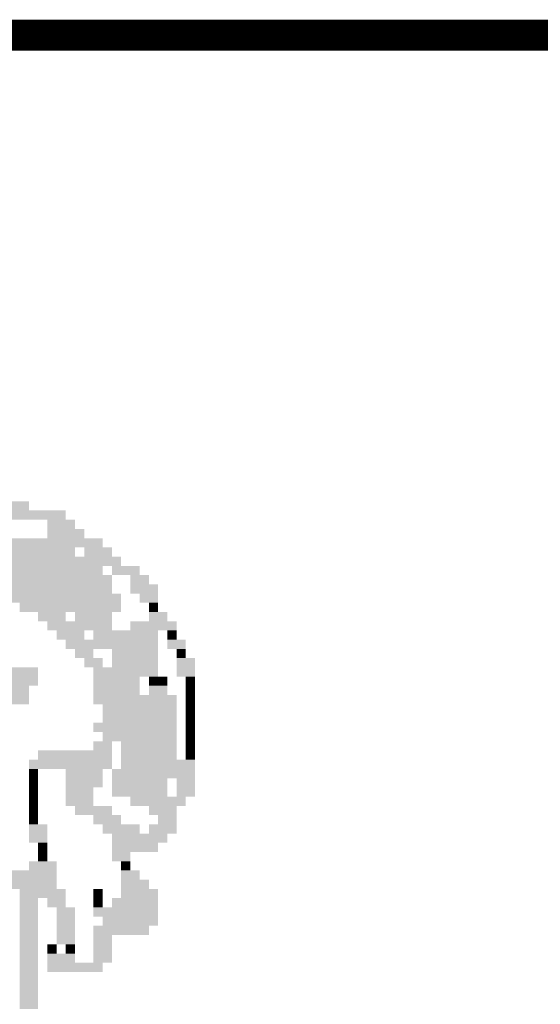
# Model space of a CAD drawing. Extents: x 348170 to 350033, y 3357957 to 3358167.
# Drawn here: x 348820 to 348826, y 3357978 to 3357990 of the extents above; entities that cross this region are included whole.
import ezdxf

# ---------------------------------------------------------------- set-up
doc = ezdxf.new("R2010")
doc.units = 0
doc.header["$LTSCALE"] = 10
doc.header["$MEASUREMENT"] = 0
doc.layers.add('AMBI_FORMATO', color=7, linetype='CONTINUOUS')
doc.layers.add('AMBI_SELOLINF', color=1, linetype='CONTINUOUS')

msp = doc.modelspace()

# ---------------------------------------------------------------- linework, layer by layer
at = {"layer": 'AMBI_FORMATO', "const_width": 0.392}
msp.add_lwpolyline([(348941.981, 3357966.568), (348941.981, 3357990.081), (348806.39, 3357990.081), (348806.39, 3357966.568)], close=True, dxfattribs=at)
at = {"layer": 'AMBI_SELOLINF', "color": 40}
for points in [[(348818.83, 3357984.172), (348819.766, 3357984.172), (348818.83, 3357984.055), (348819.766, 3357984.055)], [(348819.415, 3357984.055), (348820.234, 3357984.055), (348819.415, 3357983.938), (348820.234, 3357983.938)], [(348820, 3357983.938), (348820.351, 3357983.938), (348820, 3357983.821), (348820.351, 3357983.821)], [(348820, 3357983.821), (348820.468, 3357983.821), (348820, 3357983.703), (348820.468, 3357983.703)], [(348819.064, 3357983.703), (348819.766, 3357983.703), (348819.064, 3357983.586), (348819.766, 3357983.586)], [(348819.766, 3357983.703), (348820.351, 3357983.703), (348819.766, 3357983.586), (348820.351, 3357983.586)], [(348820.351, 3357983.703), (348820.702, 3357983.703), (348820.351, 3357983.586), (348820.702, 3357983.586)], [(348819.181, 3357983.586), (348820.351, 3357983.586), (348819.181, 3357983.469), (348820.351, 3357983.469)], [(348820.468, 3357983.586), (348820.819, 3357983.586), (348820.468, 3357983.469), (348820.819, 3357983.469)], [(348819.181, 3357983.469), (348820.585, 3357983.469), (348819.181, 3357983.352), (348820.585, 3357983.352)], [(348820.585, 3357983.469), (348820.936, 3357983.469), (348820.585, 3357983.352), (348820.936, 3357983.352)], [(348819.064, 3357983.352), (348820.702, 3357983.352), (348819.064, 3357983.235), (348820.702, 3357983.235)], [(348820.819, 3357983.352), (348821.17, 3357983.352), (348820.819, 3357983.235), (348821.17, 3357983.235)], [(348818.83, 3357983.235), (348820.819, 3357983.235), (348818.83, 3357983.118), (348820.819, 3357983.118)], [(348821.053, 3357983.235), (348821.287, 3357983.235), (348821.053, 3357983.118), (348821.287, 3357983.118)], [(348819.298, 3357983.118), (348820.819, 3357983.118), (348819.298, 3357983.001), (348820.819, 3357983.001)], [(348819.532, 3357983.001), (348820.936, 3357983.001), (348819.532, 3357982.884), (348820.936, 3357982.884)], [(348821.053, 3357983.118), (348821.404, 3357983.118), (348821.053, 3357983.001), (348821.404, 3357983.001)], [(348821.17, 3357983.001), (348821.404, 3357983.001), (348821.17, 3357982.884), (348821.404, 3357982.884)], [(348819.649, 3357982.884), (348820.234, 3357982.884), (348819.649, 3357982.767), (348820.234, 3357982.767)], [(348820.234, 3357982.884), (348820.936, 3357982.884), (348820.234, 3357982.767), (348820.936, 3357982.767)], [(348821.287, 3357982.884), (348821.404, 3357982.884), (348821.287, 3357982.767), (348821.404, 3357982.767)], [(348819.883, 3357982.767), (348820.234, 3357982.767), (348819.883, 3357982.65), (348820.234, 3357982.65)], [(348820.351, 3357982.767), (348820.819, 3357982.767), (348820.351, 3357982.65), (348820.819, 3357982.65)], [(348821.287, 3357982.767), (348821.522, 3357982.767), (348821.287, 3357982.65), (348821.522, 3357982.65)], [(348820, 3357982.65), (348820.819, 3357982.65), (348820, 3357982.533), (348820.819, 3357982.533)], [(348821.053, 3357982.65), (348821.639, 3357982.65), (348821.053, 3357982.533), (348821.639, 3357982.533)], [(348820.117, 3357982.533), (348820.468, 3357982.533), (348820.117, 3357982.416), (348820.468, 3357982.416)], [(348820.585, 3357982.533), (348821.404, 3357982.533), (348820.585, 3357982.416), (348821.404, 3357982.416)], [(348821.522, 3357982.533), (348821.639, 3357982.533), (348821.522, 3357982.416), (348821.639, 3357982.416)], [(348820.234, 3357982.416), (348821.404, 3357982.416), (348820.234, 3357982.299), (348821.404, 3357982.299)], [(348821.522, 3357982.416), (348821.756, 3357982.416), (348821.522, 3357982.299), (348821.756, 3357982.299)], [(348820.351, 3357982.299), (348820.585, 3357982.299), (348820.351, 3357982.182), (348820.585, 3357982.182)], [(348820.819, 3357982.299), (348821.404, 3357982.299), (348820.819, 3357982.182), (348821.404, 3357982.182)], [(348821.639, 3357982.299), (348821.756, 3357982.299), (348821.639, 3357982.182), (348821.756, 3357982.182)], [(348820.468, 3357982.182), (348820.702, 3357982.182), (348820.468, 3357982.065), (348820.702, 3357982.065)], [(348820.819, 3357982.182), (348821.404, 3357982.182), (348820.819, 3357982.065), (348821.404, 3357982.065)], [(348821.639, 3357982.182), (348821.873, 3357982.182), (348821.639, 3357982.065), (348821.873, 3357982.065)], [(348818.947, 3357982.065), (348819.883, 3357982.065), (348818.947, 3357981.948), (348819.883, 3357981.948)], [(348820.585, 3357982.065), (348821.404, 3357982.065), (348820.585, 3357981.948), (348821.404, 3357981.948)], [(348821.639, 3357982.065), (348821.873, 3357982.065), (348821.639, 3357981.948), (348821.873, 3357981.948)], [(348818.83, 3357981.948), (348819.883, 3357981.948), (348818.83, 3357981.831), (348819.883, 3357981.831)], [(348820.585, 3357981.948), (348821.17, 3357981.948), (348820.585, 3357981.831), (348821.17, 3357981.831)], [(348821.287, 3357981.948), (348821.404, 3357981.948), (348821.287, 3357981.831), (348821.404, 3357981.831)], [(348821.404, 3357981.948), (348821.522, 3357981.948), (348821.404, 3357981.831), (348821.522, 3357981.831)], [(348821.756, 3357981.948), (348821.873, 3357981.948), (348821.756, 3357981.831), (348821.873, 3357981.831)], [(348818.83, 3357981.831), (348819.766, 3357981.831), (348818.83, 3357981.714), (348819.766, 3357981.714)], [(348820.585, 3357981.831), (348821.17, 3357981.831), (348820.585, 3357981.714), (348821.17, 3357981.714)], [(348821.287, 3357981.831), (348821.522, 3357981.831), (348821.287, 3357981.714), (348821.522, 3357981.714)], [(348821.756, 3357981.831), (348821.873, 3357981.831), (348821.756, 3357981.714), (348821.873, 3357981.714)], [(348818.127, 3357981.714), (348819.766, 3357981.714), (348818.127, 3357981.597), (348819.766, 3357981.597)], [(348820.585, 3357981.714), (348821.639, 3357981.714), (348820.585, 3357981.597), (348821.639, 3357981.597)], [(348821.756, 3357981.714), (348821.873, 3357981.714), (348821.756, 3357981.597), (348821.873, 3357981.597)], [(348820.702, 3357981.597), (348821.639, 3357981.597), (348820.702, 3357981.48), (348821.639, 3357981.48)], [(348821.756, 3357981.597), (348821.873, 3357981.597), (348821.756, 3357981.48), (348821.873, 3357981.48)], [(348820.702, 3357981.48), (348821.639, 3357981.48), (348820.702, 3357981.363), (348821.639, 3357981.363)], [(348821.756, 3357981.48), (348821.873, 3357981.48), (348821.756, 3357981.363), (348821.873, 3357981.363)], [(348820.585, 3357981.363), (348821.639, 3357981.363), (348820.585, 3357981.246), (348821.639, 3357981.246)], [(348821.756, 3357981.363), (348821.873, 3357981.363), (348821.756, 3357981.246), (348821.873, 3357981.246)], [(348820.585, 3357981.129), (348820.819, 3357981.129), (348820.585, 3357981.012), (348820.819, 3357981.012)], [(348820.702, 3357981.246), (348821.639, 3357981.246), (348820.702, 3357981.129), (348821.639, 3357981.129)], [(348820.936, 3357981.129), (348821.639, 3357981.129), (348820.936, 3357981.012), (348821.639, 3357981.012)], [(348821.756, 3357981.246), (348821.873, 3357981.246), (348821.756, 3357981.129), (348821.873, 3357981.129)], [(348821.756, 3357981.129), (348821.873, 3357981.129), (348821.756, 3357981.012), (348821.873, 3357981.012)], [(348819.883, 3357981.012), (348820.819, 3357981.012), (348819.883, 3357980.895), (348820.819, 3357980.895)], [(348820.936, 3357981.012), (348821.639, 3357981.012), (348820.936, 3357980.895), (348821.639, 3357980.895)], [(348821.756, 3357981.012), (348821.873, 3357981.012), (348821.756, 3357980.895), (348821.873, 3357980.895)], [(348819.766, 3357980.895), (348820.819, 3357980.895), (348819.766, 3357980.777), (348820.819, 3357980.777)], [(348820.936, 3357980.895), (348821.639, 3357980.895), (348820.936, 3357980.777), (348821.639, 3357980.777)], [(348821.639, 3357980.895), (348821.873, 3357980.895), (348821.639, 3357980.777), (348821.873, 3357980.777)], [(348819.766, 3357980.777), (348819.883, 3357980.777), (348819.766, 3357980.66), (348819.883, 3357980.66)], [(348820.234, 3357980.777), (348820.702, 3357980.777), (348820.234, 3357980.66), (348820.702, 3357980.66)], [(348820.819, 3357980.777), (348821.873, 3357980.777), (348820.819, 3357980.66), (348821.873, 3357980.66)], [(348819.766, 3357980.66), (348819.883, 3357980.66), (348819.766, 3357980.543), (348819.883, 3357980.543)], [(348820.234, 3357980.66), (348820.702, 3357980.66), (348820.234, 3357980.543), (348820.702, 3357980.543)], [(348820.819, 3357980.66), (348821.522, 3357980.66), (348820.819, 3357980.543), (348821.522, 3357980.543)], [(348821.639, 3357980.66), (348821.873, 3357980.66), (348821.639, 3357980.543), (348821.873, 3357980.543)], [(348819.766, 3357980.543), (348819.883, 3357980.543), (348819.766, 3357980.426), (348819.883, 3357980.426)], [(348820.234, 3357980.543), (348820.585, 3357980.543), (348820.234, 3357980.426), (348820.585, 3357980.426)], [(348820.819, 3357980.543), (348821.522, 3357980.543), (348820.819, 3357980.426), (348821.522, 3357980.426)], [(348821.639, 3357980.543), (348821.873, 3357980.543), (348821.639, 3357980.426), (348821.873, 3357980.426)], [(348819.766, 3357980.426), (348819.883, 3357980.426), (348819.766, 3357980.309), (348819.883, 3357980.309)], [(348820.234, 3357980.426), (348820.585, 3357980.426), (348820.234, 3357980.309), (348820.585, 3357980.309)], [(348821.053, 3357980.426), (348821.756, 3357980.426), (348821.053, 3357980.309), (348821.756, 3357980.309)], [(348819.766, 3357980.309), (348819.883, 3357980.309), (348819.766, 3357980.192), (348819.883, 3357980.192)], [(348820.351, 3357980.309), (348820.819, 3357980.309), (348820.351, 3357980.192), (348820.819, 3357980.192)], [(348821.287, 3357980.309), (348821.639, 3357980.309), (348821.287, 3357980.192), (348821.639, 3357980.192)], [(348819.766, 3357980.192), (348819.883, 3357980.192), (348819.766, 3357980.075), (348819.883, 3357980.075)], [(348820.585, 3357980.192), (348820.936, 3357980.192), (348820.585, 3357980.075), (348820.936, 3357980.075)], [(348821.405, 3357980.192), (348821.639, 3357980.192), (348821.405, 3357980.075), (348821.639, 3357980.075)], [(348819.766, 3357980.075), (348820, 3357980.075), (348819.766, 3357979.958), (348820, 3357979.958)], [(348820.702, 3357980.075), (348821.17, 3357980.075), (348820.702, 3357979.958), (348821.17, 3357979.958)], [(348821.287, 3357980.075), (348821.639, 3357980.075), (348821.287, 3357979.958), (348821.639, 3357979.958)], [(348819.766, 3357979.958), (348820, 3357979.958), (348819.766, 3357979.841), (348820, 3357979.841)], [(348820.819, 3357979.958), (348821.522, 3357979.958), (348820.819, 3357979.841), (348821.522, 3357979.841)], [(348819.883, 3357979.841), (348820, 3357979.841), (348819.883, 3357979.724), (348820, 3357979.724)], [(348820.819, 3357979.841), (348821.405, 3357979.841), (348820.819, 3357979.724), (348821.405, 3357979.724)], [(348819.883, 3357979.724), (348820, 3357979.724), (348819.883, 3357979.607), (348820, 3357979.607)], [(348820.819, 3357979.724), (348821.053, 3357979.724), (348820.819, 3357979.607), (348821.053, 3357979.607)], [(348819.766, 3357979.607), (348820.117, 3357979.607), (348819.766, 3357979.49), (348820.117, 3357979.49)], [(348820.936, 3357979.607), (348821.053, 3357979.607), (348820.936, 3357979.49), (348821.053, 3357979.49)], [(348813.095, 3357979.49), (348820.117, 3357979.49), (348813.095, 3357979.373), (348820.117, 3357979.373)], [(348820.936, 3357979.49), (348821.17, 3357979.49), (348820.936, 3357979.373), (348821.17, 3357979.373)], [(348813.095, 3357979.373), (348820.117, 3357979.373), (348813.095, 3357979.256), (348820.117, 3357979.256)], [(348819.649, 3357979.256), (348820.234, 3357979.256), (348819.649, 3357979.139), (348820.234, 3357979.139)], [(348820.585, 3357979.256), (348820.702, 3357979.256), (348820.585, 3357979.139), (348820.702, 3357979.139)], [(348820.936, 3357979.373), (348821.287, 3357979.373), (348820.936, 3357979.256), (348821.287, 3357979.256)], [(348820.936, 3357979.256), (348821.405, 3357979.256), (348820.936, 3357979.139), (348821.405, 3357979.139)], [(348819.649, 3357979.139), (348819.883, 3357979.139), (348819.649, 3357979.022), (348819.883, 3357979.022)], [(348820, 3357979.139), (348820.234, 3357979.139), (348820, 3357979.022), (348820.234, 3357979.022)], [(348820.585, 3357979.139), (348820.702, 3357979.139), (348820.585, 3357979.022), (348820.702, 3357979.022)], [(348820.819, 3357979.139), (348821.405, 3357979.139), (348820.819, 3357979.022), (348821.405, 3357979.022)], [(348819.649, 3357979.022), (348819.883, 3357979.022), (348819.649, 3357978.905), (348819.883, 3357978.905)], [(348820.117, 3357979.022), (348820.351, 3357979.022), (348820.117, 3357978.905), (348820.351, 3357978.905)], [(348820.585, 3357979.022), (348821.405, 3357979.022), (348820.585, 3357978.905), (348821.405, 3357978.905)], [(348819.649, 3357978.905), (348819.883, 3357978.905), (348819.649, 3357978.788), (348819.883, 3357978.788)], [(348820.117, 3357978.905), (348820.351, 3357978.905), (348820.117, 3357978.788), (348820.351, 3357978.788)], [(348820.702, 3357978.905), (348821.405, 3357978.905), (348820.702, 3357978.788), (348821.405, 3357978.788)], [(348819.649, 3357978.788), (348819.883, 3357978.788), (348819.649, 3357978.671), (348819.883, 3357978.671)], [(348820.117, 3357978.788), (348820.351, 3357978.788), (348820.117, 3357978.671), (348820.351, 3357978.671)], [(348820.585, 3357978.788), (348821.287, 3357978.788), (348820.585, 3357978.671), (348821.287, 3357978.671)], [(348819.649, 3357978.671), (348819.883, 3357978.671), (348819.649, 3357978.554), (348819.883, 3357978.554)], [(348820.117, 3357978.671), (348820.351, 3357978.671), (348820.117, 3357978.554), (348820.351, 3357978.554)], [(348820.585, 3357978.671), (348820.819, 3357978.671), (348820.585, 3357978.554), (348820.819, 3357978.554)], [(348819.649, 3357978.554), (348819.883, 3357978.554), (348819.649, 3357978.437), (348819.883, 3357978.437)], [(348820, 3357978.554), (348820.117, 3357978.554), (348820, 3357978.437), (348820.117, 3357978.437)], [(348820.234, 3357978.554), (348820.351, 3357978.554), (348820.234, 3357978.437), (348820.351, 3357978.437)], [(348820.585, 3357978.554), (348820.819, 3357978.554), (348820.585, 3357978.437), (348820.819, 3357978.437)], [(348819.649, 3357978.437), (348819.883, 3357978.437), (348819.649, 3357978.32), (348819.883, 3357978.32)], [(348820, 3357978.437), (348820.351, 3357978.437), (348820, 3357978.32), (348820.351, 3357978.32)], [(348820.585, 3357978.437), (348820.819, 3357978.437), (348820.585, 3357978.32), (348820.819, 3357978.32)], [(348819.649, 3357978.32), (348819.883, 3357978.32), (348819.649, 3357978.203), (348819.883, 3357978.203)], [(348820, 3357978.32), (348820.702, 3357978.32), (348820, 3357978.203), (348820.702, 3357978.203)], [(348819.649, 3357978.203), (348819.883, 3357978.203), (348819.649, 3357978.086), (348819.883, 3357978.086)], [(348819.649, 3357978.086), (348819.883, 3357978.086), (348819.649, 3357977.969), (348819.883, 3357977.969)], [(348819.649, 3357977.969), (348819.883, 3357977.969), (348819.649, 3357977.851), (348819.883, 3357977.851)], [(348819.649, 3357977.851), (348819.883, 3357977.851), (348819.649, 3357977.734), (348819.883, 3357977.734)]]:
    msp.add_solid(points, dxfattribs=at)

doc.saveas('drawing.dxf')
